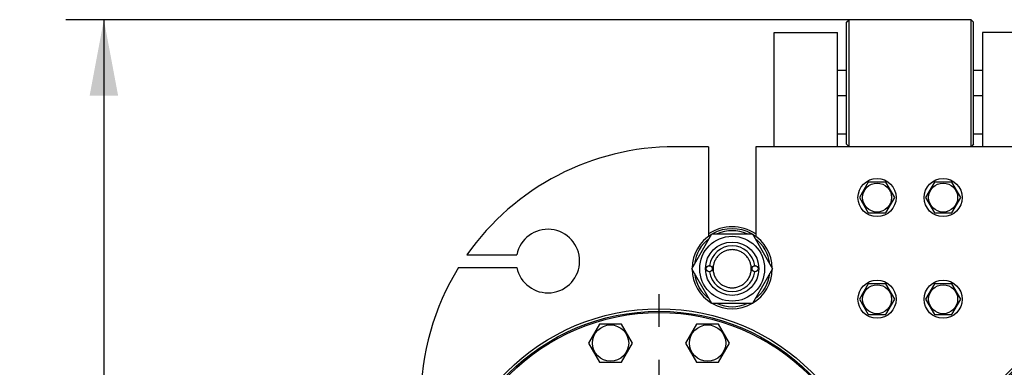
# Model space of a CAD drawing. Units: millimetres. Extents: x 0 to 6269, y -4 to 4433.
# Drawn here: x 2855 to 3629, y 3704 to 3977 of the extents above; entities that cross this region are included whole.
import ezdxf
from ezdxf.enums import TextEntityAlignment as Align

# ---------------------------------------------------------------- set-up
doc = ezdxf.new("R2010")
doc.units = ezdxf.units.MM
doc.header["$LTSCALE"] = 344.776119
doc.linetypes.add('CENTER', pattern=[0.6, 0.375, -0.075, 0.075, -0.075])
doc.layers.get('0').update_dxf_attribs({"linetype": 'CONTINUOUS'})
doc.layers.add('AXIS', color=7, linetype='CONTINUOUS')
doc.layers.add('DIMS', color=7, linetype='CONTINUOUS')
doc.dimstyles.new('DIMSTYLE_4', dxfattribs={"dimtxt": 52.238806, "dimasz": 59.701493, "dimexe": 2, "dimexo": 0, "dimgap": 0.875, "dimtad": 1, "dimdec": 0, "dimdsep": 46, "dimtxsty": 'Standard', "dimblk": '_FILLED', "dimblk1": '_FILLED', "dimblk2": '_FILLED', "dimcen": 0.09, "dimclrt": 5, "dimadec": 0, "dimazin": 0, "dimtp": 2, "dimtm": 2, "dimtfac": 1, "dimtdec": 0, "dimtofl": 0, "dimtmove": 0, "dimatfit": 3, "dimldrblk": '_FILLED', "dimfxl": 1, "dimtolj": 1, "dimarcsym": 0})

# ---------------------------------------------------------------- blocks, each defined once
blk = doc.blocks.new('_FILLED')
at = {"color": 0, "linetype": 'ByBlock'}
blk.add_solid([(0, 0), (-1, 0.1875), (-1, -0.1875)], dxfattribs=at)
blk = doc.blocks.new('*D6')
at = {"layer": 'DIMS', "color": 2, "linetype": 'Continuous'}
for p, q in [((3507.34, 3977.36), (2891.18, 3977.36)), ((2921.03, 3977.36), (2921.03, 2877.36)), ((2921.03, 1777.36), (2921.03, 2877.36)), ((3170.34, 1777.36), (2891.18, 1777.36))]:
    blk.add_line(p, q, dxfattribs=at)
at = {"layer": 'DIMS', "color": 2, "linetype": 'Continuous', "xscale": 59.7014925373, "yscale": 59.7014925373, "zscale": 59.7014925373}
for p, rotation in [((2921.03, 3977.36), 90), ((2921.03, 1777.36), 270)]:
    blk.add_blockref('_FILLED', p, dxfattribs=dict(at, rotation=rotation))
at = {"layer": 'DIMS', "color": 5, "linetype": 'Continuous', "width": 0.644531}
blk.add_text('2200', height=52.239, rotation=90, dxfattribs=at).set_placement((2907.97, 2877.36), align=Align.CENTER)

msp = doc.modelspace()

# ---------------------------------------------------------------- linework, layer by layer
at = {"color": 7, "linetype": 'Continuous'}
for p, q in [((3505.34, 3975.36), (3507.34, 3977.36)), ((3505.34, 3879.36), (3505.34, 3975.36)), ((3507.34, 3877.36), (3507.34, 3977.36)), ((3603.34, 3977.36), (3507.34, 3977.36)), ((3603.34, 3877.36), (3603.34, 3977.36)), ((3605.34, 3975.36), (3603.34, 3977.36)), ((3605.34, 3879.36), (3605.34, 3975.36)), ((3448.34, 3877.36), (3448.34, 3967.36)), ((3448.34, 3967.36), (3498.34, 3967.36)), ((3498.34, 3877.36), (3498.34, 3967.36)), ((3612.34, 3967.36), (3612.34, 3877.36)), ((3662.34, 3967.36), (3612.34, 3967.36)), ((3505.34, 3937.36), (3498.34, 3937.36)), ((3612.34, 3937.36), (3605.34, 3937.36)), ((3505.34, 3917.36), (3498.34, 3917.36)), ((3612.34, 3917.36), (3605.34, 3917.36)), ((3505.34, 3887.36), (3498.34, 3887.36)), ((3612.34, 3887.36), (3605.34, 3887.36)), ((3396.84, 3877.36), (3370.34, 3877.36)), ((3396.84, 3877.36), (3396.84, 3806.85)), ((3433.84, 3877.36), (3433.84, 3806.85)), ((3676.84, 3877.36), (3433.84, 3877.36)), ((3505.34, 3879.36), (3507.34, 3877.36)), ((3605.34, 3879.36), (3603.34, 3877.36)), ((3522.42, 3849.36), (3515.49, 3837.36)), ((3536.27, 3849.36), (3522.42, 3849.36)), ((3543.2, 3837.36), (3536.27, 3849.36)), ((3574.42, 3849.36), (3567.49, 3837.36)), ((3588.27, 3849.36), (3574.42, 3849.36)), ((3595.2, 3837.36), (3588.27, 3849.36)), ((3515.49, 3837.36), (3522.42, 3825.36)), ((3536.27, 3825.36), (3543.2, 3837.36)), ((3567.49, 3837.36), (3574.42, 3825.36)), ((3588.27, 3825.36), (3595.2, 3837.36)), ((3522.42, 3825.36), (3536.27, 3825.36)), ((3574.42, 3825.36), (3588.27, 3825.36)), ((3383.59, 3781.36), (3399.47, 3808.86)), ((3399.47, 3808.86), (3431.22, 3808.86)), ((3431.22, 3808.86), (3447.1, 3781.36)), ((3206.71, 3792.36), (3245.85, 3792.36)), ((3200.12, 3782.36), (3245.85, 3782.36)), ((3399.47, 3753.86), (3383.59, 3781.36)), ((3447.1, 3781.36), (3431.22, 3753.86)), ((3522.42, 3769.36), (3515.49, 3757.36)), ((3536.27, 3769.36), (3522.42, 3769.36)), ((3543.2, 3757.36), (3536.27, 3769.36)), ((3574.42, 3769.36), (3567.49, 3757.36)), ((3588.27, 3769.36), (3574.42, 3769.36)), ((3595.2, 3757.36), (3588.27, 3769.36)), ((3515.49, 3757.36), (3522.42, 3745.36)), ((3536.27, 3745.36), (3543.2, 3757.36)), ((3567.49, 3757.36), (3574.42, 3745.36)), ((3588.27, 3745.36), (3595.2, 3757.36)), ((3431.22, 3753.86), (3399.47, 3753.86)), ((3522.42, 3745.36), (3536.27, 3745.36)), ((3574.42, 3745.36), (3588.27, 3745.36)), ((3311.01, 3737.83), (3302.35, 3722.83)), ((3328.33, 3737.83), (3311.01, 3737.83)), ((3336.99, 3722.83), (3328.33, 3737.83)), ((3387.36, 3737.83), (3378.7, 3722.83)), ((3404.68, 3737.83), (3387.36, 3737.83)), ((3413.34, 3722.83), (3404.68, 3737.83)), ((3302.35, 3722.83), (3311.01, 3707.83)), ((3328.33, 3707.83), (3336.99, 3722.83)), ((3378.7, 3722.83), (3387.36, 3707.83)), ((3404.68, 3707.83), (3413.34, 3722.83)), ((3311.01, 3707.83), (3328.33, 3707.83)), ((3387.36, 3707.83), (3404.68, 3707.83))]:
    msp.add_line(p, q, dxfattribs=at)
for centre, radius in [((3529.34, 3837.36), 15), ((3581.34, 3837.36), 15), ((3529.34, 3837.36), 11.4), ((3581.34, 3837.36), 11.4), ((3415.34, 3781.36), 25.55), ((3415.34, 3781.36), 21), ((3397.34, 3781.36), 2.5), ((3397.34, 3781.36), 2.35), ((3433.34, 3781.36), 2.5), ((3433.34, 3781.36), 2.35), ((3529.34, 3757.36), 15), ((3529.34, 3757.36), 11.4), ((3581.34, 3757.36), 15), ((3581.34, 3757.36), 11.4), ((3357.84, 3580.36), 169.5), ((3752.84, 3580.36), 169.5), ((3357.84, 3580.36), 167.5), ((3357.84, 3580.36), 166.5), ((3752.84, 3580.36), 167.5), ((3752.84, 3580.36), 166.5), ((3319.67, 3722.83), 14.25), ((3396.02, 3722.83), 14.25)]:
    msp.add_circle(centre, radius, dxfattribs=at)
for centre, radius, start, end in [((3370.34, 3677.36), 200, 90, 144.90037), ((3270.34, 3787.36), 25, 191.53696, 168.46304), ((3415.34, 3781.36), 33, 55.90003, 124.09997), ((3415.34, 3781.36), 31.5, 60.81476, 119.18524), ((3415.34, 3781.36), 31.5, 120.8172, 179.18588), ((3415.34, 3781.36), 29.9, 126.89009, 173.10989), ((3415.34, 3781.36), 29.9, 66.89009, 113.10991), ((3415.34, 3781.36), 31.5, 0.81412, 59.1828), ((3415.34, 3781.36), 29.9, 6.89011, 53.10991), ((3415.34, 3781.36), 18, 7.96425, 172.03575), ((3370.34, 3677.36), 200, 148.33176, 180), ((3415.34, 3781.36), 31.5, 180.81412, 239.1828), ((3415.34, 3781.36), 31.5, 300.8172, 359.18588), ((3415.34, 3781.36), 29.9, 186.89011, 233.10991), ((3415.34, 3781.36), 18, 187.96425, 352.03575), ((3415.34, 3781.36), 29.9, 306.89009, 353.10989), ((3415.34, 3781.36), 31.5, 240.81476, 299.18524), ((3415.34, 3781.36), 29.9, 246.89009, 293.10991)]:
    msp.add_arc(centre, radius, start, end, dxfattribs=at)
for points in [[(3415.34, 3796.36), (3414.36, 3796.36), (3412.4, 3796.17), (3409.57, 3795.31), (3406.96, 3793.91), (3404.67, 3792.03), (3402.79, 3789.75), (3401.4, 3787.14), (3400.54, 3784.3), (3400.25, 3781.36), (3400.54, 3778.41), (3401.4, 3775.58), (3402.79, 3772.97), (3404.67, 3770.68), (3406.96, 3768.81), (3409.57, 3767.41), (3412.4, 3766.55), (3414.36, 3766.36), (3415.34, 3766.36)], [(3415.34, 3766.36), (3416.32, 3766.36), (3418.29, 3766.55), (3421.12, 3767.41), (3423.73, 3768.81), (3426.02, 3770.68), (3427.9, 3772.97), (3429.29, 3775.58), (3430.15, 3778.41), (3430.44, 3781.36), (3430.15, 3784.3), (3429.29, 3787.14), (3427.9, 3789.75), (3426.02, 3792.03), (3423.73, 3793.91), (3421.12, 3795.31), (3418.29, 3796.17), (3416.32, 3796.36), (3415.34, 3796.36)]]:
    msp.add_open_spline(points, degree=3, knots=[0, 0, 0, 0, 0.062501, 0.125001, 0.187501, 0.250001, 0.3125, 0.375, 0.4375, 0.5, 0.5625, 0.625, 0.6875, 0.749999, 0.812499, 0.874999, 0.937499, 1, 1, 1, 1], dxfattribs=at)
at = {"layer": 'AXIS', "color": 7, "linetype": 'CENTER'}
msp.add_line((3357.84, 3580.36), (3357.84, 3783.27), dxfattribs=at)

# ---------------------------------------------------------------- dimensions: what is measured, and where the dimension line sits
at = {"layer": 'DIMS', "color": 2, "linetype": 'Continuous'}
dim = msp.add_linear_dim(base=(2921.03, 3977.36), p1=(3170.34, 1777.36), p2=(3507.34, 3977.36), angle=90, dimstyle='DIMSTYLE_4', dxfattribs=at)
dim.commit()
dim.dimension.update_dxf_attribs({"geometry": '*D6', "text_midpoint": (2921.03, 2877.36), "dimtype": 160})

doc.saveas('drawing.dxf')
